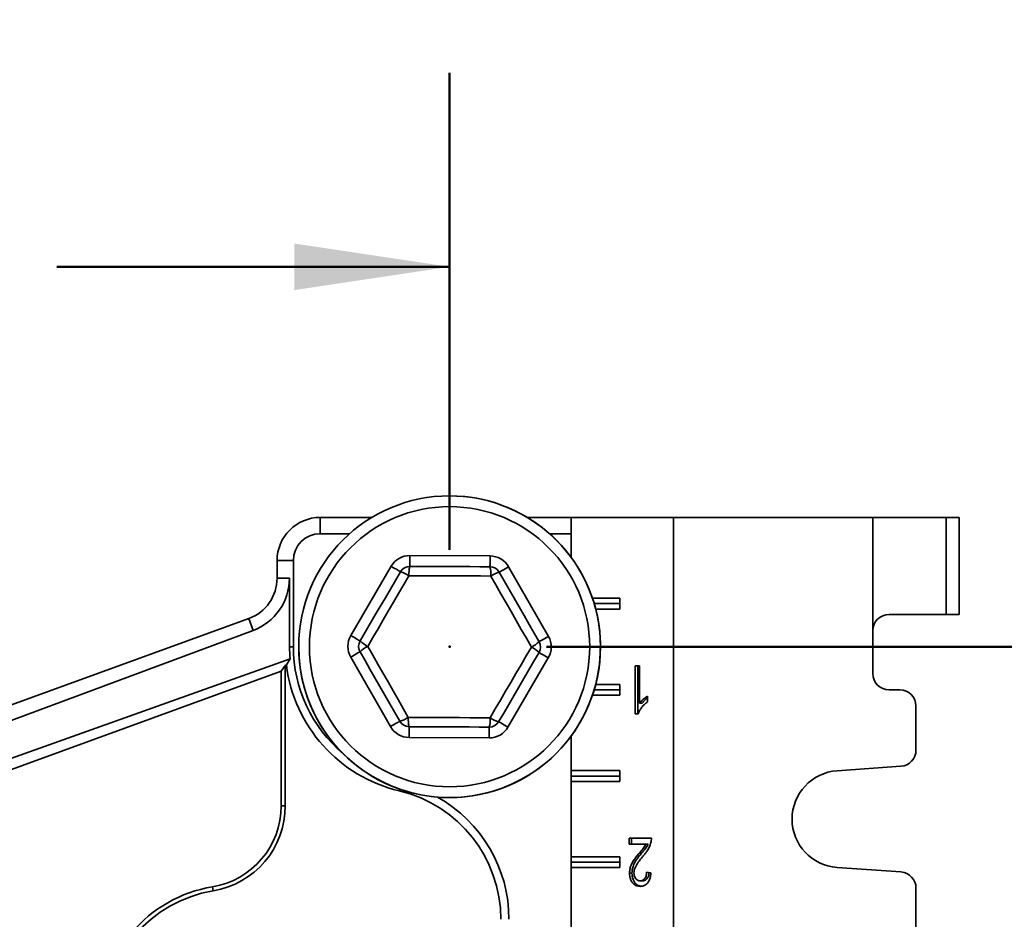
# Model space of a CAD drawing. Units: inches. Extents: x 0.2 to 8.4, y 0.1 to 10.9.
# Drawn here: x 3.6 to 4.2, y 4.9 to 5.5 of the extents above; entities that cross this region are included whole.
import ezdxf

# ---------------------------------------------------------------- set-up
doc = ezdxf.new("R2010")
doc.units = ezdxf.units.IN
doc.header["$MEASUREMENT"] = 0
doc.header["$PDSIZE"] = -1
doc.layers.add('WALL', color=7, linetype='Continuous', lineweight=50)
doc.styles.add('SLDTEXTSTYLE0', font='TXT', dxfattribs={"width": 0.605})
doc.dimstyles.new('SLDDIMSTYLE0', dxfattribs={"dimtxt": 0.101115, "dimasz": 0.1, "dimexe": 0, "dimexo": 0.0625, "dimgap": 0.025279, "dimtad": 0, "dimtih": 1, "dimtoh": 1, "dimdec": 0, "dimlfac": 9, "dimrnd": 1e-09, "dimzin": 12, "dimdsep": 46, "dimlunit": 5, "dimtxsty": 'SLDTEXTSTYLE0', "dimsah": 1, "dimcen": 0.09, "dimadec": 0, "dimazin": 3, "dimtfac": 1, "dimtdec": 3, "dimtofl": 0, "dimtmove": 0, "dimatfit": 3, "dimfxl": 0, "dimfrac": 2, "dimtolj": 1, "dimtzin": 12, "dimarcsym": 0})
doc.dimstyles.new('SLDDIMSTYLE1', dxfattribs={"dimtxt": 0.101115, "dimasz": 0.1, "dimexe": 0, "dimexo": 0.0625, "dimgap": 0.025279, "dimtad": 0, "dimtih": 1, "dimtoh": 1, "dimdec": 6, "dimlfac": 9, "dimrnd": 1e-09, "dimzin": 12, "dimdsep": 46, "dimlunit": 5, "dimtxsty": 'SLDTEXTSTYLE0', "dimsah": 1, "dimcen": 0.09, "dimadec": 0, "dimazin": 3, "dimtfac": 1, "dimtdec": 3, "dimtofl": 0, "dimtmove": 0, "dimatfit": 3, "dimfxl": 0, "dimfrac": 2, "dimtolj": 1, "dimtzin": 12, "dimarcsym": 0})

# ---------------------------------------------------------------- blocks, each defined once
blk = doc.blocks.new('_D')
at = {"layer": 'WALL'}
for p, q in [((2.84032, 5.16182), (2.84032, 5.46918)), ((3.84032, 5.16182), (3.84032, 5.46918)), ((2.84032, 5.34418), (3.09341, 5.34418)), ((3.22458, 5.34418), (3.18986, 5.34418)), ((3.18986, 5.34418), (3.18986, 5.18889)), ((3.45606, 5.34418), (3.49078, 5.34418)), ((3.49078, 5.34418), (3.49078, 5.18889)), ((3.84032, 5.34418), (3.58723, 5.34418)), ((3.18986, 5.18889), (3.22458, 5.18889)), ((3.49078, 5.18889), (3.45606, 5.18889))]:
    blk.add_line(p, q, dxfattribs=at)
for points in [[(2.84032, 5.34418), (2.94032, 5.32918), (2.94032, 5.35918)], [(3.84032, 5.34418), (3.74032, 5.35918), (3.74032, 5.32918)]]:
    blk.add_solid(points, dxfattribs=at)
at = {"layer": 'WALL', "attachment_point": 1, "style": 'SLDTEXTSTYLE0'}
for s, insert, char_height in [('9', (3.30174, 5.5016), 0.10417), ('229', (3.22458, 5.32317), 0.104167)]:
    blk.add_mtext(s, dxfattribs=dict(at, insert=insert, char_height=char_height))
blk = doc.blocks.new('_D_1')
at = {"layer": 'WALL'}
for p, q in [((3.90282, 5.09932), (5.62832, 5.09932)), ((5.50332, 5.09932), (5.50332, 4.86109)), ((5.38758, 4.68265), (5.35286, 4.68265)), ((5.35286, 4.68265), (5.35286, 4.52737)), ((5.61906, 4.68265), (5.65378, 4.68265)), ((5.65378, 4.68265), (5.65378, 4.52737)), ((5.35286, 4.52737), (5.38758, 4.52737)), ((5.65378, 4.52737), (5.61906, 4.52737)), ((5.50332, 4.26599), (5.50332, 4.50422)), ((3.90629, 4.26599), (5.62832, 4.26599))]:
    blk.add_line(p, q, dxfattribs=at)
for points in [[(5.50332, 5.09932), (5.48832, 4.99932), (5.51832, 4.99932)], [(5.50332, 4.26599), (5.51832, 4.36599), (5.48832, 4.36599)]]:
    blk.add_solid(points, dxfattribs=at)
at = {"layer": 'WALL', "char_height": 0.104167, "attachment_point": 1, "style": 'SLDTEXTSTYLE0'}
for s, insert in [('7 1/2', (5.349, 4.84008)), ('191', (5.38758, 4.66165))]:
    blk.add_mtext(s, dxfattribs=dict(at, insert=insert))

msp = doc.modelspace()

# ---------------------------------------------------------------- linework, layer by layer
at = {"color": 7, "linetype": 'Continuous', "lineweight": 35}
for p, q in [((3.75698533, 5.17215182), (3.75698533, 5.18265492)), ((3.79024155, 5.18265492), (3.75698533, 5.18265492)), ((3.91861479, 5.18265492), (3.89039574, 5.18265492)), ((3.91861479, 5.15695726), (3.91861479, 5.18265492)), ((3.98458705, 5.18265492), (3.91861479, 5.18265492)), ((3.98458705, 3.65487713), (3.98458705, 5.18265492)), ((3.98458705, 5.18265492), (4.11305924, 5.18265492)), ((4.11305924, 5.10973824), (4.11305924, 5.18265492)), ((4.11305924, 5.18265492), (4.16028151, 5.18265492)), ((4.16028151, 5.12015491), (4.16028151, 5.18265492)), ((4.16028151, 5.18265492), (4.16861482, 5.18265492)), ((4.16861482, 5.18265492), (4.16861482, 5.12015491)), ((3.77591434, 5.17215182), (3.75698533, 5.17215182)), ((3.91861479, 5.17215182), (3.90472295, 5.17215182)), ((3.8147595, 5.15804708), (3.81472857, 5.15110272)), ((3.8147595, 5.15804708), (3.86639975, 5.15781717)), ((3.72920754, 5.15487716), (3.72920754, 5.14359726)), ((3.73971064, 5.15487716), (3.72920754, 5.15487716)), ((3.73971064, 5.15487716), (3.73971064, 5.09932158)), ((3.7766813, 5.10654949), (3.80270058, 5.15115624)), ((3.87839685, 5.15081923), (3.90401785, 5.10598245)), ((3.73712833, 5.14359726), (3.72920754, 5.14359726)), ((3.7372322, 5.09932158), (3.73712833, 5.14359726)), ((3.95004177, 5.13057158), (3.93238168, 5.13057158)), ((3.93348812, 5.12709934), (3.95004177, 5.12709934)), ((3.95004177, 5.12362716), (3.95004177, 5.13057158)), ((3.93445363, 5.12362716), (3.95004177, 5.12362716)), ((4.16028151, 5.12015491), (4.12347591, 5.12015491)), ((4.16861482, 5.12015491), (4.16028151, 5.12015491)), ((3.71093032, 5.11749467), (3.50457541, 5.0423876)), ((3.7137175, 5.10983693), (3.71093032, 5.11749467)), ((3.3880802, 4.98880972), (3.7137175, 5.10983693)), ((4.11305924, 5.08196049), (4.11305924, 5.10973824)), ((3.73971064, 5.09932158), (3.7372322, 5.09932158)), ((3.73758674, 5.09141321), (3.39514635, 4.96939616)), ((3.73518525, 5.08757058), (3.73758674, 5.09141321)), ((3.80224047, 5.04782399), (3.77661947, 5.09266071)), ((3.90395599, 5.09209373), (3.87793674, 5.04748692)), ((3.40364511, 4.96410553), (3.7318333, 5.08355633)), ((3.7318333, 5.08355633), (3.73445909, 5.08730633)), ((3.7318333, 5.08355633), (3.7318333, 4.99678823)), ((3.73445909, 5.08730633), (3.73518525, 5.08757058)), ((3.73445909, 5.08730633), (3.73445909, 4.99678823)), ((3.95994909, 5.08709937), (3.96276949, 5.08709937)), ((3.95994909, 5.05598827), (3.95994909, 5.08709937)), ((3.96152043, 5.05598827), (3.96152043, 5.08709937)), ((3.96276949, 5.08709937), (3.96276949, 5.0628561)), ((3.93348812, 5.07154382), (3.95004177, 5.07154382)), ((3.95004177, 5.07501606), (3.93445363, 5.07501606)), ((3.95004177, 5.06807157), (3.95004177, 5.07501606)), ((4.13042039, 5.07154382), (4.12347591, 5.07154382)), ((3.93238168, 5.06807157), (3.95004177, 5.06807157)), ((3.96434083, 5.0628561), (3.96276949, 5.0628561)), ((3.96784612, 5.067443), (3.96784612, 5.06376601)), ((4.14083706, 5.03264703), (4.14083706, 5.06112715)), ((3.96176474, 5.05598827), (3.95994909, 5.05598827)), ((3.81423754, 5.04082605), (3.81426847, 5.0477704)), ((3.86587782, 5.04059607), (3.81423754, 5.04082605)), ((3.91861479, 5.01946048), (3.91861479, 5.04168589)), ((3.95004177, 5.01946048), (3.91861479, 5.01946048)), ((3.91861479, 5.01598823), (3.91861479, 5.01946048)), ((3.95004177, 5.01251606), (3.95004177, 5.01946048)), ((4.09004809, 5.01938447), (4.13114635, 5.02225572)), ((3.91861479, 5.01251606), (3.91861479, 5.01598823)), ((3.91861479, 5.01598823), (3.95004177, 5.01598823)), ((3.91861479, 4.9639049), (3.91861479, 5.01251606)), ((3.91861479, 5.01251606), (3.95004177, 5.01251606)), ((3.7318333, 4.99678823), (3.73445909, 4.99678823)), ((3.95600061, 4.97598826), (3.97038447, 4.97598826)), ((3.95600061, 4.97199963), (3.95600061, 4.97598826)), ((3.95757194, 4.97199963), (3.95757194, 4.97598826)), ((3.96676204, 4.97199963), (3.95600061, 4.97199963)), ((3.96833344, 4.97199963), (3.96676204, 4.97199963)), ((3.95004177, 4.9639049), (3.91861479, 4.9639049)), ((3.91861479, 4.96043272), (3.91861479, 4.9639049)), ((3.95004177, 4.95696047), (3.95004177, 4.9639049)), ((3.96395741, 4.96622866), (3.96238608, 4.96622866)), ((3.91861479, 4.96043272), (3.95004177, 4.96043272)), ((3.91861479, 4.95696047), (3.91861479, 4.96043272)), ((3.91861479, 4.90834938), (3.91861479, 4.95696047)), ((3.91861479, 4.95696047), (3.95004177, 4.95696047)), ((4.13114635, 4.95416523), (4.09004809, 4.95703648)), ((3.957854, 4.95346509), (3.9562826, 4.95346509)), ((3.96468454, 4.94846688), (3.96311321, 4.94846688)), ((3.96728208, 4.95405096), (3.97010241, 4.9536521)), ((3.68748817, 4.94455926), (3.68791402, 4.94196825)), ((4.14083706, 4.9152938), (4.14083706, 4.94377392))]:
    msp.add_line(p, q, dxfattribs=at)
at = {"color": 8, "linetype": 'Continuous', "lineweight": 35}
msp.add_line((3.80814309, 5.00757794), (3.80787671, 5.00645482), dxfattribs=at)
at = {"color": 7, "linetype": 'Continuous', "lineweight": 35, "flags": 128}
for points in [[(3.86636885, 5.15087275), (3.86636944, 5.15100618), (3.8663712, 5.1514014), (3.86637403, 5.15204314), (3.86637788, 5.15290677), (3.86638257, 5.15395904), (3.86638792, 5.15515967), (3.86639372, 5.15646238), (3.86639975, 5.15781717)], [(3.78267983, 5.10305052), (3.78592771, 5.10861857), (3.78917947, 5.11419327), (3.79243383, 5.11977248), (3.79568947, 5.12535389), (3.79894514, 5.13093531), (3.80219951, 5.13651451), (3.80545126, 5.14208928), (3.80869911, 5.14765733)], [(3.81415254, 5.14511234), (3.81083556, 5.13942578), (3.80751461, 5.13373244), (3.80419102, 5.12803454), (3.80086609, 5.12233435), (3.79754116, 5.11663417), (3.79421757, 5.11093627), (3.79089662, 5.10524293), (3.78757965, 5.09955644)], [(3.80270058, 5.15115624), (3.80387083, 5.15047363), (3.80499611, 5.14981728), (3.80603316, 5.14921237), (3.80694216, 5.1486821), (3.80768816, 5.14824699), (3.80824249, 5.14792368), (3.80858386, 5.14772454), (3.80869911, 5.14765733)], [(3.86689153, 5.14487748), (3.86030836, 5.14490681), (3.8537173, 5.14493614), (3.847121, 5.14496554), (3.84052202, 5.14499487), (3.83392307, 5.14502427), (3.82732673, 5.14505367), (3.82073568, 5.145083), (3.81415254, 5.14511234)], [(3.81472857, 5.15110272), (3.82117456, 5.15107404), (3.82762831, 5.15104529), (3.83408721, 5.15101648), (3.84054871, 5.15098774), (3.84701018, 5.15095899), (3.85346908, 5.15093024), (3.85992283, 5.1509015), (3.86636885, 5.15087275)], [(3.87236738, 5.14737378), (3.87248325, 5.14744001), (3.87282635, 5.14763608), (3.87338354, 5.14795444), (3.87413336, 5.14838297), (3.87504705, 5.14890503), (3.87608948, 5.14950068), (3.87722056, 5.15014705), (3.87839685, 5.15081923)], [(3.87236738, 5.14737378), (3.87556553, 5.14177705), (3.87876752, 5.1361736), (3.88197205, 5.13056565), (3.88517789, 5.12495542), (3.88838369, 5.11934526), (3.89158829, 5.11373731), (3.89479021, 5.1081338), (3.89798835, 5.10253706)], [(3.89305767, 5.09908678), (3.88979148, 5.10480261), (3.88652134, 5.11052528), (3.88324862, 5.11625258), (3.87997457, 5.1219821), (3.87670055, 5.12771168), (3.87342781, 5.13343898), (3.8701577, 5.13916165), (3.86689153, 5.14487748)], [(3.7766813, 5.10654949), (3.77785156, 5.10586688), (3.77897683, 5.10521047), (3.78001392, 5.10460556), (3.78092292, 5.10407535), (3.78166892, 5.10364018), (3.78222325, 5.10331686), (3.78256459, 5.10311772), (3.78267983, 5.10305052)], [(3.89798835, 5.10253706), (3.89810425, 5.10260329), (3.89844732, 5.1027993), (3.89900451, 5.10311772), (3.8997544, 5.10354618), (3.90066809, 5.10406831), (3.90171045, 5.10466396), (3.90284153, 5.10531033), (3.90401785, 5.10598245)], [(3.77661947, 5.09266071), (3.77779576, 5.09333289), (3.77892684, 5.09397919), (3.77996927, 5.09457485), (3.78088292, 5.09509697), (3.78163277, 5.09552543), (3.78218997, 5.09584386), (3.78253307, 5.09603993), (3.78264893, 5.09610609)], [(3.80826994, 5.05126937), (3.80507179, 5.05686611), (3.8018698, 5.06246962), (3.79866524, 5.06807757), (3.79545943, 5.07368773), (3.7922536, 5.07929796), (3.78904907, 5.08490591), (3.78584708, 5.09050936), (3.78264893, 5.09610609)], [(3.78757965, 5.09955644), (3.79084584, 5.09384061), (3.79411595, 5.08811787), (3.7973887, 5.08239064), (3.80066272, 5.07666106), (3.80393677, 5.07093148), (3.80720948, 5.06520424), (3.81047959, 5.0594815), (3.81374579, 5.05376568)], [(3.86648478, 5.05353088), (3.86980173, 5.05921738), (3.87312268, 5.06491072), (3.8764463, 5.07060862), (3.87977123, 5.0763088), (3.88309616, 5.08200898), (3.88641975, 5.08770688), (3.8897407, 5.09340022), (3.89305767, 5.09908678)], [(3.89795746, 5.0955927), (3.89470958, 5.09002465), (3.89145785, 5.08444988), (3.88820352, 5.07887068), (3.88494782, 5.07328926), (3.88169218, 5.06770784), (3.87843782, 5.06212864), (3.87518606, 5.05655394), (3.87193821, 5.05098589)], [(3.89795746, 5.0955927), (3.8980727, 5.09552543), (3.89841407, 5.09532636), (3.8989684, 5.09500298), (3.89971437, 5.09456787), (3.90062337, 5.09403766), (3.90166045, 5.09343268), (3.90278573, 5.09277634), (3.90395599, 5.09209373)], [(3.80224047, 5.04782399), (3.80341676, 5.0484961), (3.80454784, 5.04914247), (3.80559024, 5.04973813), (3.80650393, 5.05026025), (3.80725378, 5.05068871), (3.80781097, 5.05100707), (3.80815407, 5.05120315), (3.80826994, 5.05126937)], [(3.81374579, 5.05376568), (3.82032893, 5.05373641), (3.82691998, 5.05370701), (3.83351632, 5.05367768), (3.8401153, 5.05364828), (3.84671425, 5.05361888), (3.85331059, 5.05358955), (3.85990164, 5.05356015), (3.86648478, 5.05353088)], [(3.87193821, 5.05098589), (3.87205346, 5.05091862), (3.87239479, 5.05071954), (3.87294912, 5.05039616), (3.87369513, 5.04996106), (3.87460412, 5.04943085), (3.87564121, 5.04882594), (3.87676649, 5.04816953), (3.87793674, 5.04748692)], [(3.86590872, 5.04754043), (3.85946272, 5.04756918), (3.85300898, 5.04759793), (3.84655008, 5.04762667), (3.84008861, 5.04765542), (3.8336271, 5.04768423), (3.82716821, 5.04771298), (3.82071446, 5.04774172), (3.81426847, 5.0477704)], [(3.86590872, 5.04754043), (3.86590813, 5.047407), (3.86590637, 5.04701185), (3.86590353, 5.04637011), (3.86589969, 5.04550648), (3.86589499, 5.04445415), (3.86588965, 5.04325358), (3.86588385, 5.04195087), (3.86587782, 5.04059607)]]:
    msp.add_lwpolyline(points, dxfattribs=at)
at = {"color": 7, "linetype": 'Continuous', "lineweight": 35}
for radius in [0.09722222, 0.09027778]:
    msp.add_circle((3.84031865, 5.09932159), radius, dxfattribs=at)
for centre, radius, start, end in [((3.84031865, 5.09932159), 0.09722222, 9.40825955, 90), ((3.75698532, 5.15487714), 0.02777778, 90, 180), ((3.75698532, 5.15487714), 0.01727469, 90, 180), ((3.81469766, 5.14415834), 0.01388889, 89.7448813, 149.7448813), ((3.86633792, 5.1439284), 0.01388889, 29.7448813, 89.7448813), ((3.81469766, 5.14415834), 0.00694444, 89.7448813, 149.7448813), ((3.80380283, 5.13005026), 0.01827519, 55.50562126, 74.45950452), ((3.83237954, 5.14638252), 0.01827121, 165.02834906, 183.9863128), ((3.86633792, 5.1439284), 0.00694444, 29.7448813, 89.7448813), ((3.84867563, 5.14630979), 0.01827213, 355.50408321, 14.46106986), ((3.87710434, 5.12972885), 0.01826971, 105.02729465, 123.98680994), ((3.70142977, 5.14359726), 0.02777778, 290, 0), ((4.12347593, 5.10973825), 0.01041667, 90, 180), ((3.84031865, 5.09932159), 0.09722222, 180, 9.40825955), ((3.78867839, 5.09955153), 0.01388889, 149.7448813, 209.7448813), ((3.78867839, 5.09955153), 0.00694444, 149.7448813, 209.7448813), ((3.7955929, 5.11597617), 0.01827074, 225.02789477, 243.98642369), ((3.8851912, 5.11557678), 0.01827024, 295.5032401, 314.46209043), ((3.89195892, 5.09909165), 0.00694444, 329.7448813, 29.7448813), ((3.89195892, 5.09909165), 0.01388889, 329.7448813, 29.7448813), ((3.82990199, 5.09932159), 0.09019135, 180, 229.94487415), ((3.79544769, 5.08306432), 0.01827282, 115.50482406, 134.46116761), ((3.88504216, 5.082664), 0.01827447, 45.02970837, 63.98424978), ((3.82990199, 5.09932159), 0.0954429, 187.07224014, 256.6576362), ((4.12347593, 5.08196048), 0.01041667, 180, 270), ((4.13042038, 5.06112714), 0.01041667, 0, 90), ((3.81429939, 5.05471478), 0.00694444, 209.7448813, 269.7448813), ((3.80353281, 5.06891468), 0.01827012, 285.0275083, 303.9865963), ((3.83196142, 5.05233334), 0.01827186, 175.50394082, 194.46121225), ((3.84825671, 5.05226085), 0.01827226, 345.028545, 3.98561791), ((3.86593965, 5.05448484), 0.00694444, 269.7448813, 329.7448813), ((3.87683167, 5.06858693), 0.01826862, 235.50218066, 254.46294512), ((3.81429939, 5.05471478), 0.01388889, 209.7448813, 269.7448813), ((3.86593965, 5.05448484), 0.01388889, 269.7448813, 329.7448813), ((4.13042038, 5.03264703), 0.01041667, 273.9962874, 360), ((4.09222593, 4.98821048), 0.03125, 93.9962874, 266.0037126), ((3.78823532, 4.9236395), 0.08511266, 0, 76.6576362), ((3.78823532, 4.9236395), 0.0903642, 0, 60.66116403), ((3.67890353, 4.99678822), 0.05292978, 279.33396882, 0), ((3.67890353, 4.99678822), 0.05555556, 279.33396882, 0), ((4.13042038, 4.94377392), 0.01041667, 0, 86.0037126), ((3.70142977, 4.85973825), 0.08595911, 99.33396882, 180), ((3.70142977, 4.85973825), 0.08333333, 99.33396882, 180)]:
    msp.add_arc(centre, radius, start, end, dxfattribs=at)
for centre, major_axis, start_param, end_param in [((3.70120158, 5.14351245), (0.03367626, 0.01251621), 4.71238898, 5.929696715), ((3.83049433, 5.09954174), (0.08742008, 0.03249079), 2.788104061, 2.873013335)]:
    msp.add_ellipse(centre, major_axis=major_axis, ratio=0.999977044, start_param=start_param, end_param=end_param, dxfattribs=at)
for points, knots in [([(3.96784612, 5.06376601), (3.96715939, 5.06324563), (3.96578607, 5.06220497), (3.96410217, 5.0602605), (3.96269546, 5.05822898), (3.96207487, 5.05673493), (3.96176474, 5.05598827)], [0, 0, 0, 0, 0.280093237, 0.560129312, 0.780174374, 1, 1, 1, 1]), ([(3.96276949, 5.0628561), (3.96318925, 5.06339325), (3.96402897, 5.06446779), (3.96536483, 5.06565855), (3.96662135, 5.06669573), (3.9674379, 5.06719393), (3.96784612, 5.067443)], [0, 0, 0, 0, 0.279896674, 0.559916964, 0.779989706, 1, 1, 1, 1]), ([(3.96434083, 5.0628561), (3.96476115, 5.06339179), (3.96560196, 5.06446338), (3.96681457, 5.06556892), (3.96757759, 5.06616585), (3.96784612, 5.06637593)], [0, 0, 0, 0, 0.393132877, 0.786427328, 1, 1, 1, 1]), ([(3.97038447, 4.97598826), (3.97037655, 4.97546095), (3.97036242, 4.97451928), (3.97017267, 4.97361784), (3.97008918, 4.97322118)], [0, 0, 0, 0, 0.5599733798, 1, 1, 1, 1]), ([(3.96238608, 4.96622866), (3.9632511, 4.96723307), (3.96445595, 4.96863209), (3.96596041, 4.97051083), (3.96649487, 4.97150345), (3.96676204, 4.97199963)], [0, 0, 0, 0, 0.5600634885, 0.7800915547, 1, 1, 1, 1]), ([(3.96395741, 4.96622866), (3.96482244, 4.96723307), (3.9660273, 4.96863208), (3.96753173, 4.97051084), (3.96806625, 4.97150345), (3.96833344, 4.97199963)], [0, 0, 0, 0, 0.560061568, 0.780088879, 1, 1, 1, 1]), ([(3.97008918, 4.97322118), (3.96979165, 4.97222308), (3.96919641, 4.97022621), (3.96783438, 4.96787601), (3.96641726, 4.96595543), (3.96548375, 4.96488701), (3.96501698, 4.96435278)], [0, 0, 0, 0, 0.2797176091, 0.5596186748, 0.7798005247, 1, 1, 1, 1]), ([(3.9562826, 4.95346509), (3.95634651, 4.95445705), (3.9564744, 4.95644179), (3.95743937, 4.95914101), (3.95880606, 4.96163196), (3.96050922, 4.96394083), (3.9617604, 4.96546598), (3.96238608, 4.96622866)], [0, 0, 0, 0, 0.1862685112, 0.3726917479, 0.5594647888, 0.7797045064, 1, 1, 1, 1]), ([(3.957854, 4.95346509), (3.95791792, 4.95445705), (3.95804583, 4.95644179), (3.95901068, 4.959141), (3.96037741, 4.96163197), (3.96208056, 4.96394085), (3.96333174, 4.96546599), (3.96395741, 4.96622866)], [0, 0, 0, 0, 0.186268072, 0.372691312, 0.559462604, 0.779702325, 1, 1, 1, 1]), ([(3.96501698, 4.96435278), (3.96431065, 4.96349843), (3.96289816, 4.96178996), (3.96120116, 4.95948433), (3.96000012, 4.95740002), (3.95927531, 4.95556488), (3.95916038, 4.95418933), (3.959103, 4.9535025)], [0, 0, 0, 0, 0.2803319623, 0.5605901144, 0.7073104185, 0.8538581844, 1, 1, 1, 1]), ([(3.96305154, 4.94487717), (3.96241586, 4.94492188), (3.96114551, 4.94501123), (3.95932031, 4.94591917), (3.95790144, 4.94747375), (3.95692946, 4.94934618), (3.95637201, 4.95134557), (3.95631241, 4.95275834), (3.9562826, 4.95346509)], [0, 0, 0, 0, 0.186878464, 0.373458192, 0.559884821, 0.706614127, 0.853231078, 1, 1, 1, 1]), ([(3.96395819, 4.9449696), (3.96354619, 4.94500423), (3.96250042, 4.94509213), (3.96089255, 4.94592729), (3.95947258, 4.94747203), (3.95850094, 4.94934662), (3.95794329, 4.95134545), (3.95788377, 4.9527583), (3.957854, 4.95346509)], [0, 0, 0, 0, 0.1298020158, 0.3294755706, 0.5289939276, 0.6860189249, 0.8429289489, 1, 1, 1, 1]), ([(3.959103, 4.9535025), (3.9591319, 4.9529723), (3.95918969, 4.95191234), (3.95976132, 4.95050297), (3.96062586, 4.94934132), (3.96179139, 4.94857802), (3.96267225, 4.94850395), (3.96311321, 4.94846688)], [0, 0, 0, 0, 0.186684011, 0.373206071, 0.55993479, 0.779701438, 1, 1, 1, 1]), ([(3.97010241, 4.9536521), (3.9700383, 4.95296392), (3.96991012, 4.95158808), (3.96940569, 4.94961749), (3.9685986, 4.94785858), (3.9674673, 4.94644582), (3.96609888, 4.9454817), (3.96459204, 4.94496074), (3.96356516, 4.94490503), (3.96305154, 4.94487717)], [0, 0, 0, 0, 0.1401233332, 0.2801412432, 0.4200370669, 0.5599423226, 0.7065196896, 0.8532103957, 1, 1, 1, 1]), ([(3.96311321, 4.94846688), (3.96351772, 4.94849453), (3.96432586, 4.94854977), (3.96547538, 4.94916395), (3.96637284, 4.95016377), (3.9669393, 4.95140998), (3.96723621, 4.95270416), (3.96726678, 4.95360186), (3.96728208, 4.95405096)], [0, 0, 0, 0, 0.186897268, 0.373392974, 0.559728409, 0.706311171, 0.853073833, 1, 1, 1, 1]), ([(3.96468454, 4.94846688), (3.96508906, 4.94849452), (3.96589722, 4.94854976), (3.96704661, 4.94916397), (3.96794455, 4.95016369), (3.96850956, 4.9514102), (3.96879502, 4.95263235), (3.9688252, 4.95345574), (3.96883894, 4.95383077)], [0, 0, 0, 0, 0.191525944, 0.382640381, 0.573590577, 0.72380359, 0.874200959, 1, 1, 1, 1])]:
    msp.add_open_spline(points, degree=3, knots=knots, dxfattribs=at)
at = {"layer": 'WALL'}
msp.add_point((3.84031865, 5.09932159), dxfattribs=at)

# ---------------------------------------------------------------- dimensions: what is measured, and where the dimension line sits
dim = msp.add_linear_dim(base=(3.84031865, 5.34417606), p1=(2.84031865, 5.09932159), p2=(3.84031865, 5.09932159), dimstyle='SLDDIMSTYLE0', dxfattribs=at)
dim.commit()
dim.dimension.update_dxf_attribs({"geometry": '_D', "text_midpoint": (3.34031865, 5.34417606), "dimtype": 160})
dim = msp.add_linear_dim(base=(5.5033187, 5.09932159), p1=(3.84379088, 4.26598825), p2=(3.84031865, 5.09932159), angle=90, dimstyle='SLDDIMSTYLE1', dxfattribs=at)
dim.commit()
dim.dimension.update_dxf_attribs({"geometry": '_D_1', "text_midpoint": (5.5033187, 4.68265492), "dimtype": 160})

doc.saveas('drawing.dxf')
